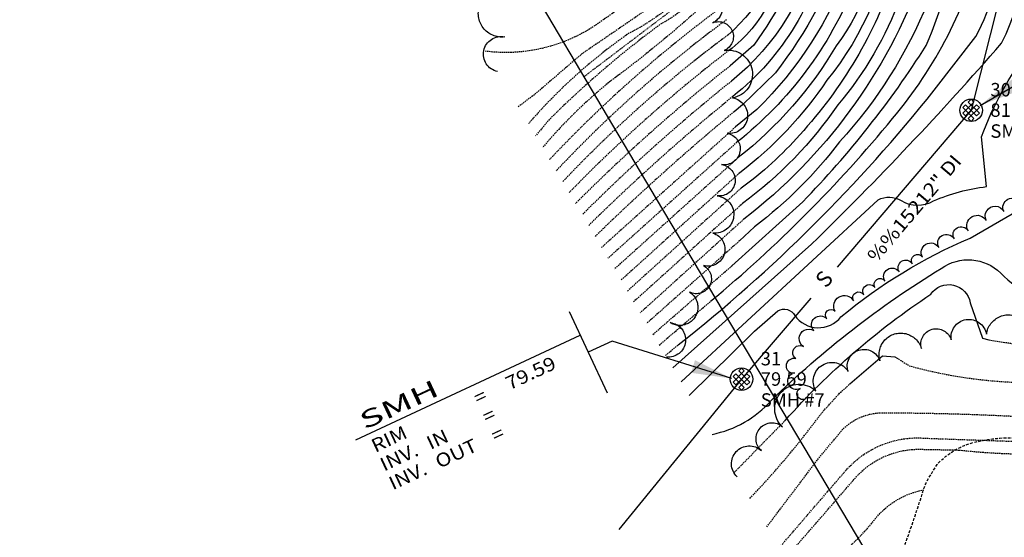
# Model space of a CAD drawing. Units: feet. Extents: x 1023941 to 1026768, y 90264 to 94497.
# Drawn here: x 1025585 to 1025760, y 90469 to 90561 of the extents above; entities that cross this region are included whole.
import ezdxf
from ezdxf.enums import TextEntityAlignment as Align

# ---------------------------------------------------------------- set-up
doc = ezdxf.new("R2010")
doc.units = ezdxf.units.FT
doc.header["$MEASUREMENT"] = 0
for name, pattern in [('BORDER2', [0.875, 0.25, -0.125, 0.25, -0.125, 0, -0.125]), ('BORDER4', [0.4375, 0.125, -0.0625, 0.125, -0.0625, 0, -0.0625]), ('DASHED', [0.75, 0.5, -0.25]), ('HIDDEN', [0.375, 0.25, -0.125]), ('LTP600', [40, 40, 0])]:
    doc.linetypes.add(name, pattern=pattern)
for name, color, linetype in [('BRUSH', 9, 'Continuous'), ('CF-FORMLINE', 11, 'HIDDEN'), ('CF-INDEX', 11, 'Continuous'), ('CF-INTERMED', 9, 'Continuous'), ('CF-OB_INTER', 9, 'HIDDEN'), ('CF-OBS_INDX', 11, 'HIDDEN'), ('DENSE_WD', 9, 'DASHED'), ('DESC', 2, 'Continuous'), ('E1SIT', 11, 'Continuous'), ('E2BDL', 5, 'Continuous'), ('E2SWL', 11, 'Continuous'), ('E2SWL-T', 11, 'Continuous'), ('E6CEL', 2, 'BORDER4'), ('E6SIL', 9, 'Continuous'), ('E6SIT', 9, 'Continuous'), ('E6TOS', 9, 'Continuous'), ('E7FLL', 3, 'BORDER2'), ('E7SIT', 10, 'Continuous'), ('E7SWS', 10, 'Continuous'), ('E7SWT', 10, 'Continuous'), ('ELEV', 9, 'Continuous'), ('PNTS', 2, 'Continuous'), ('TREELINE', 9, 'LTP600')]:
    doc.layers.add(name, color=color, linetype=linetype)
doc.styles.add('60', font='simplex.shx', dxfattribs={"width": 1.15, "height": 2.4})
doc.styles.add('60S', font='simplex.shx', dxfattribs={"width": 1.15, "oblique": 22, "height": 2.4})
doc.styles.add('80', font='simplex.shx', dxfattribs={"width": 1.66, "height": 3.08})
doc.styles.add('80L', font='simplex.shx', dxfattribs={"height": 2.8})
doc.styles.add('S6', font='SIMPLEX', dxfattribs={"height": 0.083333})
doc.dimstyles.get("Standard").update_dxf_attribs({"dimtxt": 0.18, "dimasz": 0.18, "dimexe": 0.18, "dimexo": 0.0625, "dimgap": 0.09, "dimtad": 0, "dimtih": 1, "dimtoh": 1, "dimdec": 4, "dimzin": 0, "dimdsep": 46, "dimtxsty": 'Standard', "dimcen": 0.09, "dimadec": 0, "dimazin": 0, "dimtfac": 1, "dimtdec": 4, "dimtofl": 0, "dimtmove": 0, "dimatfit": 3, "dimfxl": 1, "dimtolj": 1, "dimtzin": 0, "dimarcsym": 0})

# ---------------------------------------------------------------- blocks, each defined once
blk = doc.blocks.new('SMH')
for p, q in [((-0.0123, 0.0369), (0, 0.0492)), ((0.0123, 0.0369), (0, 0.0492)), ((-0.0369, -0.0123), (0.0123, 0.0369)), ((-0.0369, 0.0123), (-0.0246, 0.0246)), ((0.0123, -0.0369), (-0.0369, 0.0123)), ((-0.0246, -0.0246), (0.0246, 0.0246)), ((0.0246, -0.0246), (-0.0246, 0.0246)), ((0.0369, -0.0123), (-0.0123, 0.0369)), ((-0.0123, -0.0369), (0.0369, 0.0123)), ((0.0369, 0.0123), (0.0246, 0.0246)), ((-0.0246, -0.0246), (-0.0369, -0.0123)), ((0, -0.0492), (-0.0123, -0.0369)), ((0, -0.0492), (0.0123, -0.0369)), ((0.0246, -0.0246), (0.0369, -0.0123))]:
    blk.add_line(p, q)
blk.add_circle((0, 0), 0.05)
blk = doc.blocks.new('EL1')
at = {"layer": 'E6SIL'}
for p, q in [((-0.1174, 0.2), (-0.1174, -0.2)), ((-1.2174, 0.083), (-0.1174, 0.083)), ((0, 0), (-0.1174, 0))]:
    blk.add_line(p, q, dxfattribs=at)
at = {"layer": 'E1SIT', "style": '80', "width": 1.66}
blk.add_attdef('STRUC.', (-1.1636, 0.1058), '', height=0.077, dxfattribs=at)
at = {"layer": 'E6SIT', "style": '60', "width": 1.15}
for s, p in [('IN', (-0.9358, -0.0982)), ('OUT', (-0.9358, -0.1902))]:
    blk.add_text(s, height=0.06, dxfattribs=at).set_placement(p)
at = {"layer": 'E7SIT', "style": '60', "width": 1.15}
for s, p in [('RIM', (-1.1636, -0.0062)), ('=', (-0.6617, -0.0062)), ('INV.', (-1.1636, -0.0982)), ('=', (-0.6617, -0.0982)), ('INV.', (-1.1636, -0.1902)), ('=', (-0.6617, -0.1902))]:
    blk.add_text(s, height=0.06, dxfattribs=at).set_placement(p)
for tag, p in [('RIM', (-0.5059, -0.0062)), ('INV.1', (-0.5059, -0.0982)), ('INV.OUT', (-0.5059, -0.1902))]:
    blk.add_attdef(tag, p, '', height=0.06, dxfattribs=at)
blk = doc.blocks.new('POINT')
blk.add_point((0, 0))
at = {"layer": 'DESC', "style": 'S6'}
blk.add_attdef('DESC', (0.1191, -0.1698), '', height=0.0833, dxfattribs=at)
at = {"layer": 'ELEV', "style": 'S6'}
blk.add_attdef('ELEV', (0.1191, -0.0403), '', height=0.0833, dxfattribs=at)
at = {"layer": 'PNTS', "style": 'S6'}
blk.add_attdef('POINT', (0.1191, 0.0855), '', height=0.0833, dxfattribs=at)

msp = doc.modelspace()

# ---------------------------------------------------------------- linework, layer by layer
at = {"layer": 'BRUSH', "flags": 128}
msp.add_lwpolyline([(1025724.91, 90493.36, -1), (1025723.92, 90495.24, -1), (1025722.52, 90497.89, -1), (1025723.17, 90500.57, -1), (1025724.52, 90502.67, -1), (1025726.34, 90505.51, -1), (1025728.66, 90507.61, -1), (1025730.14, 90508.95, -1), (1025733.39, 90510.82, -1), (1025735.22, 90511.87, -1), (1025737.21, 90513.16, -1), (1025738.99, 90514.32, -1), (1025741.51, 90515.95, -1), (1025743.84, 90517.41, -1), (1025745.66, 90518.55, -1), (1025748.56, 90520.28, -1), (1025751.26, 90521.85, -1), (1025753.76, 90523.26, -1), (1025756.99, 90525.08, -1), (1025760.1, 90526.7, -1), (1025763, 90528.15, -1)], format="xyb", dxfattribs=at)
at = {"layer": 'CF-FORMLINE', "elevation": 75, "flags": 128}
msp.add_lwpolyline([(1025752.17, 90484.28, 0.064109398), (1025781.78, 90484.78)], format="xyb", dxfattribs=at)
at = {"layer": 'CF-INDEX', "flags": 128}
for points, elevation in [([(1025585.46, 90824.46, -0.024211011), (1025596.08, 90800.13, -0.027503235), (1025609.62612, 90775.06555, 0.033313562), (1025647.45, 90702.89, 0.039769394), (1025670.96, 90663.42, 0.032558814), (1025698.71, 90635.33, -0.070400808), (1025724.85, 90600.1, -0.108049298), (1025729.01, 90575.48, -0.180665307), (1025711.96, 90547.16)], 95), ([(1025641.17, 90738.58, -0.125732215), (1025649.45, 90723.25, 0.027029545), (1025670.5, 90684.39, -0.07999729), (1025680, 90672.64, 0.086964269), (1025710.09, 90642.53, -0.085559769), (1025716.37, 90635.8), (1025736.19, 90606.78, -0.119808617), (1025738.95, 90599.37), (1025740.6087, 90578.29353, -0.142309976), (1025728.67, 90550.05, -0.082260971), (1025713.18, 90533.57)], 90), ([(1025711.76, 90517.02), (1025724.37, 90528.43, 0.052166591), (1025746.29195, 90556.20101, 0.045667206), (1025753.04449, 90577.39216, -0.044722268), (1025755.43, 90598.55, 0.101065141), (1025751.25, 90607.9)], 85), ([(1025704.2, 90493.96), (1025715.78803, 90505.4071), (1025719.94, 90509.04, -0.444005256), (1025722.96, 90508.18, 0.493495623), (1025731.17217, 90507.95186, -0.075247572), (1025754.14439, 90521.96015), (1025761.58, 90526.26, 0.218818103), (1025773.1, 90527.69), (1025788.09, 90535.85)], 80)]:
    msp.add_lwpolyline(points, format="xyb", dxfattribs=dict(at, elevation=elevation))
at = {"layer": 'CF-INTERMED', "flags": 128}
for points, elevation in [([(1025386.53, 91145.85, 0.041259314), (1025406.5, 91128.54, -0.073654322), (1025427.47805, 91099.18391), (1025431.24, 91092.84), (1025450.35003, 91062.05767), (1025465.6, 91034.85, 0.027411257), (1025499.33, 90981.45, -0.068599377), (1025528.87, 90936.02), (1025546.25, 90900.6), (1025549.52, 90896.13, -0.029371082), (1025570.98527, 90872.03272, -0.059556785), (1025579.54784, 90853.57911, 0.026397295), (1025604.0386, 90802.47935, 0.023483308), (1025618.38, 90771.87, 0.069889086), (1025640.38, 90731.55, 0.048337607), (1025654.38672, 90704.01881, 0.115869255), (1025708.61, 90636.5), (1025731.44987, 90604.74732, -0.173403916), (1025733.30396, 90599.11484), (1025736.03, 90579.47, -0.162004735), (1025733.58802, 90567.00868, -0.129222819), (1025712.68, 90539.01)], 92), ([(1025386.84, 91141.94), (1025406.87, 91124.99, -0.07063959), (1025426.91311, 91095.60815, -0.031180115), (1025437.28, 91078, -0.03106975), (1025468.68, 91024.48, 0.020111928), (1025498.67, 90978.53, -0.072215015), (1025528.63552, 90930.96526), (1025543.9623, 90898.96582, 0.116813415), (1025547.63, 90894.29, -0.030120164), (1025568.98, 90870.87, -0.050113114), (1025579.31193, 90848.45367, 0.008401425), (1025616.2, 90771.35, 0.051674597), (1025638.54617, 90729.16883, 0.043322049), (1025653.04153, 90701.89362, 0.105532557), (1025698.05971, 90642.3647, -0.076964608), (1025712.95, 90625.5), (1025727.66, 90606.04, -0.097956199), (1025730.98, 90597.93), (1025734.31, 90578.56, -0.17968531), (1025732.7, 90570.19, -0.107783446), (1025716.23, 90544.85), (1025712.44, 90541.73)], 93), ([(1025701.28, 90498.9), (1025725.94, 90520.89, 0.020082294), (1025759.70778, 90556.61639, 0.136084904), (1025765.01, 90585.68, -0.064373244), (1025765.83143, 90595.76927, 0.130219088), (1025761.89721, 90609.06379, 0.071844445), (1025741.3, 90642.31, 0.026073103), (1025716.88, 90667.91, -0.033857532), (1025689.03, 90704.24), (1025682.10741, 90729.41337, 0.077723703), (1025670.95979, 90749.75986, -0.078891529), (1025665.67, 90761.09), (1025657.85, 90786.85, 0.204102774), (1025652.36968, 90794.97754), (1025648.53, 90798.24, -0.08822917), (1025647.39475, 90813.25), (1025647.19, 90847.25, -0.406029713), (1025652.88433, 90850.11749, 0.914749205), (1025654.62544, 90853.84799, 0.108464671), (1025638.60588, 90863.17204, 0.036647233), (1025611.52, 90873.01, -0.038416598), (1025583.97471, 90900.22769, -0.372602369)], 82), ([(1025708.02, 90510.74, 0.047585371), (1025740.34, 90543.24, 0.113212379), (1025756.38, 90574.49, -0.060773775), (1025758.2, 90594.16, 0.23300499), (1025755.44, 90607.04, 0.02809716), (1025736.34534, 90638.64867, 0.082293771), (1025708.01, 90665.93, -0.108606372), (1025700.54, 90675.23, 0.073287824), (1025686.94, 90694.86), (1025672.84, 90713, -0.108758667), (1025664.96911, 90728.41471, 0.137579783), (1025658.13, 90741.03, -0.120118172), (1025646.73, 90760.75, 0.033799207), (1025638.12, 90777.04, -0.066654097), (1025631.79492, 90792.80981), (1025628.55, 90799.5, -0.092778454), (1025622.11, 90814.72, 0.099044999), (1025603.01895, 90845.45414, -0.113463358), (1025598.29, 90853.66, 0.09784399), (1025577.26473, 90895.36828)], 84), ([(1025543.47, 90894.76, -0.036774663), (1025568.63991, 90867.22446), (1025580.47, 90840.48, 0.012031008), (1025613.19841, 90772.65664, 0.045695123), (1025636.32963, 90727.70175, 0.031019174), (1025651.98439, 90699.26954, 0.10614244), (1025695.89, 90641.21, -0.062811484), (1025725.63, 90604.1, -0.082909196), (1025732.3, 90575.3, -0.084106918), (1025719.53976, 90551.37759), (1025713.66, 90545.65), (1025712.2, 90544.45)], 94), ([(1025566.22, 90888.89, -0.121730342), (1025585.88366, 90855.61447, 0.06554435), (1025608.58269, 90812.34793, 0.032083259), (1025626.29, 90770.51, 0.083358502), (1025647.44704, 90734.69271, -0.039914704), (1025654.31, 90718.36, 0.02335652), (1025670.83029, 90688.84592, -0.059913665), (1025687.04, 90667.41, 0.087153665), (1025704.4, 90650.47, -0.119497813), (1025725.50044, 90627.59529), (1025738.04903, 90608.67471, -0.14010825), (1025742.38, 90595.82), (1025743.32332, 90582.25055, -0.118956238), (1025740.75713, 90568.9493, -0.104508152), (1025723.84, 90540.35, -0.056541881), (1025713.43, 90530.85)], 89), ([(1025572.79, 90888.8, -0.106363828), (1025588.47, 90861.4, 0.095007748), (1025608.05, 90824.09, -0.105779838), (1025617.2, 90802.79945, 0.021316379), (1025634.69727, 90763.54531, 0.058247686), (1025652.67, 90736.04, -0.100858299), (1025656.07, 90729.07, 0.120347827), (1025682.97264, 90684.59717, -0.062327737), (1025692.18, 90670.17, 0.16864573), (1025704.94224, 90657.15833, -0.112170141), (1025731.43, 90629.61, -0.0503955), (1025748.57, 90599.88, -0.066059932), (1025745.46, 90568.42, -0.142612282), (1025713.94, 90525.36)], 87), ([(1025577.74364, 90886.69713, -0.086033642), (1025591.89, 90858.53, 0.100997852), (1025606.764, 90830.86921, -0.129676986), (1025619.44, 90803.92, 0.092337359), (1025623.12563, 90797.10106, 0.05680818), (1025640.28, 90759.78, 0.091598152), (1025653.34718, 90739.12177, -0.136532817), (1025659.73, 90726.7, 0.130504893), (1025677.31, 90696.25, -0.07527327), (1025696.11, 90669.45, 0.222021995), (1025702.08, 90662.27, -0.127768264), (1025735.4, 90629.13, -0.028795453), (1025751.64, 90600.85, -0.054460336), (1025746.58, 90563.91, -0.089476476), (1025730.92, 90539.08, -0.069319185), (1025715.8, 90523.99), (1025713.17, 90521.51)], 86), ([(1025572.46, 90885.47, -0.101846751), (1025586.35, 90860.69, 0.062538458), (1025602.96, 90825.72, -0.128853829), (1025614.74, 90802.22), (1025634.41444, 90758.07356, 0.048107793), (1025650.79, 90734.43), (1025658.14216, 90716.14149, 0.079398233), (1025678.52383, 90684.77908, -0.062064672), (1025690.10762, 90667.92987, 0.109409739), (1025702.58, 90655.31, -0.123735272), (1025730.29056, 90625.82537), (1025739.92, 90611.14, -0.172164571), (1025745.92, 90586.28, -0.170084901), (1025730.62929, 90545.67166, -0.082789469), (1025713.69, 90528.12)], 88), ([(1025551.18, 90879.94), (1025561.63, 90868.69, -0.086277057), (1025572.16254, 90848.27391, -0.013527629), (1025594.54696, 90797.05512, -0.048705918), (1025616.23189, 90755.14351, 0.02164063), (1025647.34, 90698.52, 0.019342859), (1025667.24, 90664, 0.037753024), (1025698.55, 90632.41, -0.069780379), (1025724.29124, 90596.72538, -0.056311645), (1025727.16345, 90575.10384, -0.171390736), (1025711.72, 90549.88)], 96), ([(1025553.05, 90874.49, -0.130754308), (1025567.97, 90852.44, -0.021590334), (1025591.24, 90797.15, -0.059044088), (1025613.31, 90756.23, 0.025802858), (1025645.90152, 90696.32583, 0.019043167), (1025667.11, 90660.07, 0.036551108), (1025685.1, 90641.99), (1025702.7475, 90625.12018, -0.020807251), (1025720.88768, 90598.74512, -0.04975416), (1025726.19, 90575.38, -0.058425145), (1025715.67, 90556.3), (1025711.48, 90552.6)], 97), ([(1025571.96, 90874.61, -0.077032585), (1025579.97, 90858.59, 0.042480323), (1025605.55015, 90805.73565, 0.039764609), (1025618.37476, 90777.11989, 0.04071532), (1025636.93, 90740.25, -0.109791947), (1025647.28219, 90721.59647), (1025668.19, 90683.63, 0.017093807), (1025690.64499, 90655.9403, 0.042930023), (1025708.21, 90640.55, -0.085364818), (1025713.98, 90634.09, 0.019196684), (1025733.57951, 90606.11753, -0.146450763), (1025736.17, 90598.1), (1025738.15, 90580.21, -0.16361395), (1025730.31, 90556.15, -0.093462774), (1025712.93, 90536.29)], 91), ([(1025702.26, 90502.99, 0.05798766), (1025747.71, 90548.25), (1025755.13, 90557.8, 0.095463656), (1025760.32103, 90575.00488, -0.073270484), (1025762.4, 90597.95, 0.109792035), (1025756.68, 90611.36, 0.11415561), (1025711.59576, 90667.72048, -0.109942954), (1025701.60235, 90680.30125, 0.050460075), (1025689.17162, 90697.58253, -0.03508292), (1025667.1833, 90731.12854, 0.067755728), (1025659.07, 90744.6, -0.051277984), (1025648.18097, 90765.55051, -0.01351249), (1025621.39, 90823.62, 0.066000324), (1025609.56, 90842.9, -0.072124731), (1025593.12215, 90874.42339, 0.02813342)], 83), ([(1025554.64, 90869.29, -0.128937374), (1025565.69, 90852.13, -0.029195765), (1025587.4943, 90798.32412), (1025603.16, 90773.55, 0.018017507), (1025618.35, 90741.27), (1025625.28442, 90726.20148, -0.017400428), (1025653.95, 90677.54), (1025661.25728, 90664.97844, 0.090470388), (1025676.92, 90646.65), (1025700.91, 90624.33), (1025716.9, 90601.32, -0.111023452), (1025721.61, 90587.47, -0.243675035), (1025718.35664, 90563.85658, -0.120390569), (1025711.27, 90555.34)], 98), ([(1025556.24, 90864.01, -0.078477536), (1025561.52, 90856.54, -0.029388555), (1025583.98, 90798.98, 0.025296292), (1025601.3387, 90771.92705), (1025618.77, 90735.38, 0.140475158), (1025627.75261, 90718.32874), (1025662.44, 90658.55, 0.039952326), (1025692.3, 90629.24, -0.096052587), (1025717.61, 90594.98, -0.041889192), (1025720.83, 90578.69, -0.216899479), (1025711.07, 90558.08)], 99), ([(1025702.76, 90496.41), (1025737.78, 90528.77, -0.264148133), (1025741.84, 90528.63, 0.271836294), (1025747.62, 90528.57, -0.076605247), (1025757.02, 90531.12), (1025756.13, 90539.98, -0.074206632), (1025764.61, 90555.43, 0.101364468), (1025770.69, 90579.69), (1025769.67, 90595.85, 0.249118981), (1025778.02456, 90610.67938), (1025778.89, 90640.98, 0.163925391), (1025776.36116, 90644.04237, -0.044452114), (1025753.74, 90660.89, -0.101631194), (1025748.12, 90671.9), (1025742.46, 90692.18, -0.110775041), (1025741.30027, 90701.115, 0.179399265), (1025730.42, 90737.45)], 81), ([(1025708.27, 90487.07, 0.16457946), (1025718.75542, 90493.07976, -0.056666189), (1025748.98502, 90516.57795, -0.366420695), (1025759.54412, 90515.74188, 0.198266573), (1025771.92, 90510.26, 0.182807133), (1025785.54, 90510.91, -0.101175875), (1025794.62, 90512.56, 0.140543818), (1025815.6, 90523.95, 0.061004968), (1025843.32, 90535.89), (1025846.79, 90536.58)], 79), ([(1025721.27, 90489.55, -0.064325879), (1025747.11277, 90511.98518, -0.681853407), (1025754.12, 90510.45), (1025756.31, 90504.18), (1025757.41, 90503.87)], 78)]:
    msp.add_lwpolyline(points, format="xyb", dxfattribs=dict(at, elevation=elevation))
at = {"layer": 'CF-INTERMED', "elevation": 77, "flags": 128}
msp.add_lwpolyline([(1025732.73, 90496.01), (1025732.75, 90496.03), (1025738.57, 90501.05), (1025740.74, 90500.87)], dxfattribs=at)
at = {"layer": 'CF-OB_INTER', "flags": 128}
for points, elevation in [([(1025698.05, 90589.65), (1025700.08, 90572.5, -0.384466339), (1025697.23, 90566.56), (1025687.37, 90559.69, -0.179068528), (1025668.03, 90555.19)], 106), ([(1025707.4, 90570.88), (1025706.99, 90569, -0.092994709), (1025693.27, 90558.23, 0.06163307), (1025675.64, 90542.3)], 104), ([(1025708.81, 90568.51, -0.109976919), (1025699.04, 90559.96, 0.036283114), (1025679.4, 90543.1), (1025676.91, 90540.15)], 103), ([(1025710.01, 90566.47, -0.029886685), (1025690.54, 90550.12, 0.049533963), (1025678.15, 90538.06)], 102), ([(1025710.65, 90563.57, 0.045703332), (1025679.4, 90535.94)], 101), ([(1025711.07, 90558.08, 0.043212463), (1025681.73, 90531.99)], 99), ([(1025711.27, 90555.34, 0.036227282), (1025682.87, 90530.06)], 98), ([(1025711.48, 90552.6, 0.029916371), (1025684.02, 90528.12)], 97), ([(1025711.72, 90549.88, 0.027988393), (1025685.2, 90526.13)], 96), ([(1025712.2, 90544.45, 0.020062043), (1025687.48, 90522.25)], 94), ([(1025740.74, 90500.87), (1025743.28, 90499.28, 0.072021907), (1025766.73, 90496.28, 0.029942026), (1025808.61, 90493.97, -0.037968894), (1025846.02, 90513.52, -0.090492693), (1025858.83, 90522.29), (1025871.03, 90530.89)], 77), ([(1025717.99, 90470.62), (1025727.05, 90482.62), (1025731.49434, 90487.99047, -0.202127409), (1025738.76665, 90490.9007, -0.019319549), (1025773.155, 90489.5626), (1025808.95, 90489.77), (1025834.69273, 90502.73047), (1025849.33449, 90509.30402, -0.085809764), (1025862.32, 90516.46), (1025862.99, 90516.78)], 76), ([(1025714.99, 90475.69, 0.032315688), (1025727.71, 90490.84), (1025730.92366, 90494.38351), (1025732.73, 90496.01)], 77), ([(1025724.8, 90459.09, -0.10578933), (1025730.27, 90465.13, 0.067001281), (1025737.41863, 90472.2577, -0.172618404), (1025745.89, 90477.21)], 74)]:
    msp.add_lwpolyline(points, format="xyb", dxfattribs=dict(at, elevation=elevation))
for points, elevation in [([(1025712.44, 90541.73), (1025688.64, 90520.31)], 93), ([(1025712.68, 90539.01), (1025689.77, 90518.38)], 92), ([(1025712.93, 90536.29), (1025690.91, 90516.45)], 91), ([(1025713.43, 90530.85), (1025693.22, 90512.54)], 89), ([(1025713.69, 90528.12), (1025694.34, 90510.65)], 88), ([(1025713.94, 90525.36), (1025695.5, 90508.68)], 87), ([(1025713.17, 90521.51), (1025696.63, 90506.78)], 86), ([(1025698.89, 90502.95), (1025708.02, 90510.74)], 84), ([(1025757.41, 90503.87), (1025787.67, 90499.22)], 78), ([(1025699.99, 90501.08), (1025702.26, 90502.99)], 83), ([(1025712.25, 90480.33), (1025721.27, 90489.55)], 78)]:
    msp.add_lwpolyline(points, dxfattribs=dict(at, elevation=elevation))
at = {"layer": 'CF-OBS_INDX', "flags": 128}
for points, elevation in [([(1025704.05, 90576.98), (1025704.61825, 90570.69887), (1025704.22, 90567.78), (1025685.13, 90554.72), (1025676.76, 90547.51), (1025673.84, 90545.34)], 105), ([(1025713.18, 90533.57), (1025692.08, 90514.48)], 90), ([(1025697.77, 90504.84), (1025711.76, 90517.02)], 85)]:
    msp.add_lwpolyline(points, dxfattribs=dict(at, elevation=elevation))
for points, elevation in [([(1025710.86, 90560.81, 0.045866774), (1025680.58, 90533.94)], 100), ([(1025711.96, 90547.16, 0.023735693), (1025686.33, 90524.2)], 95), ([(1025721.3, 90465.01), (1025733.61317, 90479.19395, -0.231101574), (1025745.68, 90484.41), (1025752.17, 90484.28)], 75)]:
    msp.add_lwpolyline(points, format="xyb", dxfattribs=dict(at, elevation=elevation))
at = {"layer": 'DENSE_WD', "elevation": 79.91, "flags": 128}
msp.add_lwpolyline([(1025721.51, 90446.68, -0.04712), (1025728.26, 90454.17, -0.046228), (1025732.68, 90456.39, 0.024802), (1025737.1, 90458.61), (1025739.59, 90460.29, 0.026132), (1025744.19, 90472.18, 0.003687), (1025745.28, 90475.42, -0.036229), (1025746.38, 90478.67), (1025748.25, 90481.73, -0.12286), (1025753.91, 90485.41, -0.059209), (1025760.68, 90486.47, -0.043255), (1025767.85, 90485.75, 0.008076), (1025775.02, 90485.03, 0.016181), (1025788.89, 90484.52, 0.008009), (1025795.49, 90484.72, -0.02321), (1025802.09, 90484.91, -0.023399), (1025808.66, 90483.87, 0.036226), (1025815.23, 90482.83, 0.062807), (1025825.04, 90483.76, 0.061527), (1025837.14, 90489.67, 0.047369), (1025847.27, 90496.94, 0.03246), (1025855.79, 90506.76, 0.011806), (1025859.81, 90512.36, -0.010062), (1025863.83, 90517.95, -0.005211), (1025866.09, 90520.72, 0.01291), (1025868.34, 90523.49, 0.079782), (1025881.58, 90560.02, 0.018283), (1025883.28, 90567.8, 0.013993), (1025883.51, 90574.61, 0.02393), (1025883.18, 90590.51, 0.012833), (1025882.29, 90597.1, -0.000633), (1025881.4, 90603.7, -0.000601), (1025880.59, 90609.96, 0.040949), (1025879.78, 90616.22, 0.021884), (1025874.06, 90627.79, 0.006607), (1025870.74, 90633.71, -0.006578), (1025867.43, 90639.62, -0.012453), (1025864.37, 90645.61, -0.074783), (1025864.7, 90651.87, -0.076233), (1025869.62, 90664.09, -0.056844), (1025874.95, 90672.19, -0.103761), (1025885.66, 90679.32, -0.072147), (1025899.24, 90682.02, -0.026523), (1025905.81, 90681.88, 0.044573), (1025912.38, 90681.74, 0.044151), (1025918.54, 90683.87, -0.003634), (1025924.69, 90686, -0.012883), (1025936.41, 90689.68, -0.041291), (1025941.25, 90689.34, 0.012826), (1025946.08, 90689.01, 0.043673), (1025959.52, 90689.71, 0.020207), (1025964.21, 90690.89, -0.028567), (1025968.89, 90692.07, -0.048377), (1025977.01, 90691.57, 0.079951), (1025985.13, 90691.08), (1025987.99, 90692.01), (1025991.04, 90691.69), (1025993.91, 90690), (1025996.26, 90687.74, -0.025155), (1026003.87, 90676.49, -0.023873), (1026010.57, 90665.24, -0.014914), (1026013.73, 90652.36, -0.004003), (1026015.06, 90646.09, 0.011355), (1026016.39, 90639.82, 0.012035), (1026018.41, 90633.33, -0.022391), (1026020.43, 90626.84, -0.049107), (1026022.09, 90613.53, -0.065222), (1026020.64, 90599.45, -0.033995), (1026016.03, 90587.91, -0.009002), (1026013.86, 90583.55, 0.007108), (1026011.69, 90579.2, 0.00396), (1026010.59, 90576.72, -0.003741), (1026009.5, 90574.25, -0.007876), (1026003.71, 90562.81, -0.003642), (1025999.35, 90554.69, 0.009934), (1025994.99, 90546.58, 0.023159), (1025989.32, 90533.97, 0.024525), (1025987.88, 90527.6, -0.037296), (1025986.45, 90521.23, -0.036029), (1025983.34, 90515.74, 0.006721), (1025980.24, 90510.25, 0.02421), (1025974.35, 90498.33, 0.040769), (1025973.49, 90491.84, -0.036216), (1025972.64, 90485.36, -0.051694), (1025970.51, 90479.43, -0.078286), (1025965.98, 90474.63, -0.065328), (1025959.76, 90471.77, 0.020604), (1025953.53, 90468.91, 0.013442), (1025942.85, 90461.76, 0.014282), (1025931.23, 90453.38, 0.015243), (1025926.5, 90448.95, -0.017211), (1025921.77, 90444.51, -0.027679), (1025915.97, 90440.15, -0.050934), (1025908.98, 90437.64, 0.032024), (1025901.98, 90435.13, 0.020247), (1025897.97, 90432.66, -0.022031), (1025893.96, 90430.19, -0.074317), (1025878.52, 90425.19, -0.031091), (1025871.56, 90424.89, 0.008044), (1025864.6, 90424.58, 0.017675), (1025850.66, 90423.07, 0.009754), (1025843.74, 90421.76, -0.014403), (1025836.82, 90420.46, -0.013462), (1025830.26, 90419.97, 0.026565), (1025823.7, 90419.48, 0.019718), (1025818.97, 90418.22, -0.033158), (1025814.25, 90416.96, -0.033463), (1025809.31, 90417, 0.04175), (1025804.38, 90417.03, 0.052213), (1025798.64, 90414.81, -0.039564), (1025792.91, 90412.6, -0.041102), (1025786.53, 90412.3, 0.039459), (1025780.16, 90412.01, 0.032299), (1025775.21, 90410.3, -0.036963), (1025770.26, 90408.58, -0.033523), (1025765.51, 90408.34, 0.032631), (1025760.77, 90408.09, 0.046029), (1025748.29, 90403.32)], format="xyb", dxfattribs=at)
at = {"layer": 'E2BDL'}
for p, q in [((1025656.89815, 90598.96691), (1025698.35452, 90528.93434)), ((1025698.35452, 90528.93434), (1025854.01485, 90267.16884))]:
    msp.add_line(p, q, dxfattribs=at)
at = {"layer": 'E2SWL'}
for p, q in [((1025787.67717, 90678.02021), (1025754.28289, 90544.69281)), ((1025754.28289, 90544.69281), (1025730.49115, 90516.80187)), ((1025725.80185, 90511.30462), (1025713.4896, 90496.87103)), ((1025713.4896, 90496.87103), (1025691.69488, 90470.1661))]:
    msp.add_line(p, q, dxfattribs=at)
at = {"layer": 'E6CEL', "flags": 128}
msp.add_lwpolyline([(1025685.61934, 90550.74936), (1025705.36514, 90565.73761), (1025856.1827, 90648.47179), (1025916.25674, 90680.2471), (1025994.68388, 90699.13711), (1026252.29186, 90881.4596), (1026276.12763, 90932.77385), (1026385.49545, 90997.90008), (1026483.0509, 91032.3816)], dxfattribs=at)
at = {"layer": 'E7FLL', "flags": 128}
msp.add_lwpolyline([(1025719.83093, 90466.46519), (1025731.976, 90480.58336, -0.240935202), (1025746.18529, 90486.38312), (1025769.18022, 90485.57618), (1025784.94943, 90487.2194), (1025797.87058, 90487.73685), (1025804.21144, 90487.31552, 0.178029269), (1025815.80965, 90490.72631), (1025829.77419, 90497.69906), (1025848.79496, 90504.9065), (1025855.04897, 90508.57384), (1025878.85493, 90518.61442), (1025891.21858, 90524.52644), (1025914.08594, 90547.65421), (1025931.22948, 90559.81686, 0.116586276), (1025945.18547, 90575.67691), (1025957.95946, 90605.14285), (1025960.11521, 90614.61834), (1025960.86159, 90623.79934), (1025967.75309, 90645.88355), (1025972.60438, 90655.97724), (1025979.90876, 90664.56452), (1025989.82271, 90672.77833), (1025998.65624, 90676.97375), (1026003.39306, 90678.43059), (1026012.64792, 90683.04628), (1026021.53673, 90686.42216), (1026028.87167, 90688.5932, 0.170040409), (1026035.88316, 90693.64792, -0.110077737), (1026040.72717, 90698.09064), (1026043.2497, 90699.3622), (1026045.74749, 90701.33029), (1026047.59518, 90703.6066), (1026048.89318, 90706.35354), (1026049.31701, 90708.12378), (1026053.47768, 90716.31522), (1026058.54188, 90726.61436, -0.133584978), (1026075.10486, 90741.15063), (1026123.52179, 90774.16367), (1026133.4096, 90780.72465), (1026155.28995, 90798.0591), (1026166.98968, 90806.02298), (1026185.7225, 90819.03903), (1026202.65098, 90830.54985), (1026216.33227, 90839.25844), (1026233.4034, 90849.1742), (1026238.65708, 90853.03423), (1026241.66954, 90852.50404), (1026247.1952, 90850.14585), (1026277.95601, 90853.38439), (1026294.81637, 90852.56716), (1026299.38229, 90853.59323), (1026304.28957, 90856.69586), (1026310.59623, 90862.80461), (1026313.4783, 90865.14106), (1026318.11536, 90873.32694), (1026326.90321, 90881.49928), (1026337.21391, 90888.77763)], format="xyb", dxfattribs=at)
at = {"layer": 'TREELINE', "flags": 128}
for points in [[(1025712.73, 90479.53, -1), (1025717.03, 90484.17, -1), (1025720.8, 90488.41, -1), (1025726.72, 90494.82, -1), (1025732.44, 90498.25, -1), (1025738.1, 90500.15, -1), (1025745.45, 90502.34, -1), (1025750.76, 90503.85, -1), (1025757.01, 90504.86, -1), (1025764.94, 90503.79, -1), (1025771.3, 90502.44, -1), (1025779.09, 90500.52, -1), (1025783.82, 90499.57, -1), (1025791.79, 90499.03, -1), (1025798.12, 90498.75, -1), (1025803.78, 90498.44, -1), (1025810.76, 90498.19, -1), (1025817.52, 90498.77, -1), (1025823.1, 90500.98, -1), (1025827.92, 90503.25, -1), (1025833.15, 90506.1, -1), (1025839.25, 90510.11, -1), (1025843.98, 90513.23, -1), (1025848.06, 90515.92, -1), (1025852.35, 90521.27, -1), (1025855.63, 90528.55, -1), (1025857.4, 90533.24, -1), (1025859.93, 90540.83, -1), (1025861.66, 90546.16, -1), (1025863.62, 90551.48, -1), (1025865.64, 90556.95, -1), (1025867.93, 90564.62, -1), (1025869.71, 90570.65, -1), (1025871.43, 90575.7, -1), (1025873.1, 90583.3, -1), (1025868.13, 90587.22, -1), (1025863.57, 90590.59, -1), (1025856.69, 90596.96, -1), (1025853.56, 90602.84, -1), (1025851.16, 90608.34, -1), (1025849.21, 90613.31, -1), (1025847.16, 90620, -1), (1025845.4, 90626.08, -1), (1025843.97, 90631.57, -1), (1025842.76, 90637.92, -1), (1025843, 90645.11, -1), (1025845.29, 90651.88, -1), (1025848.75, 90655.95, -1), (1025854.47, 90661.67, -1), (1025859.55, 90665.46, -1), (1025864.35, 90668.47, -1), (1025871.11, 90671.33, -1), (1025877, 90673.74, -1), (1025883.93, 90677.76, -1), (1025888.51, 90680.21, -1), (1025896.12, 90682.7, -1), (1025902.26, 90684.77, -1), (1025909.22, 90688.76, -1), (1025913.95, 90691.3, -1), (1025919.64, 90693.18, -1), (1025924.81, 90694.48, -1), (1025930.39, 90695.45, -1), (1025936.71, 90695.88, -1), (1025942.36, 90696.25, -1), (1025950.43, 90696.66, -1), (1025957.1, 90696.84, -1), (1025962.11, 90696.98, -1), (1025967.37, 90696.1, -1), (1025976.83, 90692.85, -1), (1025981.83, 90691.38, -1), (1025987.38, 90690.23, -1), (1025994.28, 90689.27, -1), (1026000.07, 90688.67, -1), (1026004.23, 90684.35, -1), (1026007.34, 90680.01, -1), (1026010.35, 90675.12, -1), (1026013.49, 90669.69, -1), (1026014.22, 90664.07, -1), (1026014.75, 90655.46, -1), (1026014.28, 90648.81, -1), (1026013.92, 90642.82, -1), (1026014.12, 90637.49, -1), (1026015.78, 90630.38, -1), (1026019.09, 90624.98, -1), (1026022.08, 90620.17, -1), (1026025.94, 90613.93, -1), (1026028.43, 90607.75, -1), (1026029.35, 90601.82, -1), (1026028.35, 90594.22, -1), (1026026.67, 90588.86, -1), (1026022.58, 90581.22, -1), (1026020.3, 90576.61, -1), (1026016.7, 90567.85, -1), (1026015.97, 90561.9, -1), (1026015.46, 90556.59, -1), (1026013.98, 90548.49, -1), (1026008.9, 90544.7, -1), (1026004.17, 90541.59, -1), (1025998.2, 90537.33, -1), (1025993.62, 90532.49, -1), (1025990.58, 90527.31, -1), (1025988.11, 90520.06, -1), (1025985.98, 90514.3, -1), (1025982.82, 90506.23, -1), (1025980.16, 90498.58, -1), (1025978.51, 90493.84, -1), (1025976.44, 90488.2, -1), (1025974.55, 90483.21, -1), (1025971.64, 90476.46, -1), (1025966.48, 90472.78, -1), (1025961.67, 90469.79, -1), (1025956.06, 90466.22, -1), (1025950.44, 90462.64, -1), (1025945.36, 90459.45, -1), (1025938.88, 90455.34, -1), (1025933.8, 90451.93, -1), (1025926.81, 90446.8, -1), (1025922.38, 90443.32, -1), (1025914.94, 90437.29, -1), (1025909.98, 90433.9, -1), (1025905.39, 90431.19, -1), (1025899.98, 90428.67, -1), (1025893.91, 90426.86, -1), (1025888.47, 90425.27, -1), (1025881.34, 90423.55, -1), (1025874.79, 90422.33, -1), (1025866.49, 90421.55, -1), (1025857.92, 90420.97, -1), (1025851.65, 90420.11, -1), (1025846.14, 90418.76, -1), (1025840.13, 90416.48, -1), (1025834.28, 90413.28, -1), (1025828.96, 90410.52, -1), (1025824.03, 90408.48, -1), (1025816.02, 90407.59, -1), (1025809.93, 90409.31, -1), (1025804.47, 90410.84, -1), (1025797.44, 90411.47, -1), (1025791.25, 90409.02, -1), (1025785.58, 90407.05, -1), (1025777.92, 90406.71, -1), (1025771.42, 90406.81, -1), (1025763.21, 90406.4, -1), (1025756.42, 90405.58, -1), (1025756.42, 90405.58)], [(1025670.15, 90551.59, -1), (1025671.44, 90557.75, -1), (1025670.39, 90566.02, -1), (1025668.98, 90571.23, -1), (1025665.12, 90579.42, -1), (1025662.28, 90584.32, -1), (1025658.35, 90590.83, -1), (1025654.72, 90596.43, -1), (1025651.86, 90601.7, -1), (1025650.04, 90606.66, -1), (1025648.87, 90613.56, -1), (1025648.07, 90619.84, -1), (1025648.1, 90625.51, -1), (1025650.43, 90630.19, -1), (1025657.04, 90631.05, -1), (1025663.03, 90631.31, -1), (1025668.28, 90630.37, -1), (1025676.25, 90625.42, -1), (1025679.77, 90620.15, -1), (1025682.72, 90615.31, -1), (1025685.28, 90610.93, -1), (1025688.38, 90605.03, -1), (1025690.96, 90599.61, -1), (1025692.93, 90594.66, -1), (1025696.09, 90586.76, -1), (1025698.55, 90580.92, -1), (1025700.88, 90575.76, -1), (1025703.46, 90570.51, -1), (1025705.84, 90565.7, -1), (1025708.39, 90560.26, -1), (1025710.4, 90555.33, -1), (1025711.91, 90546.89, -1), (1025710.93, 90540.63, -1), (1025709.93, 90535.05, -1), (1025709.19, 90529.48, -1), (1025708.4, 90522.86, -1), (1025706.72, 90517.1, -1), (1025704.25, 90512.38, -1), (1025700.81, 90506.94, -1), (1025700.15, 90500.81, -1), (1025700.15, 90500.81)]]:
    msp.add_lwpolyline(points, format="xyb", dxfattribs=at)

# ---------------------------------------------------------------- block references
at = {"layer": 'E6SIL'}
ref = msp.add_blockref('EL1', (1025690.51263, 90503.66869), dxfattribs=dict(at, xscale=40.00000000004214, yscale=40, zscale=40, rotation=24.99999999997301))
ref.add_attrib('STRUC.', 'SMH', (1025646.54107, 90487.83404), dxfattribs={"layer": 'E1SIT', "height": 3.08, "rotation": 25, "style": '80', "width": 1.66})
ref.add_attrib('RIM', '79.59', (1025672.27791, 90494.89078), dxfattribs={"layer": 'E7SIT', "height": 2.4, "rotation": 25, "style": '60', "width": 1.15})
at = {"layer": 'E6TOS', "xscale": 28.80000000004657, "yscale": 28.80000000000291, "zscale": 28.79999999999999}
for p, values in [((1025754.28289, 90544.69281), {'ELEV': '81.65', 'POINT': '30', 'DESC': 'SMH #8'}), ((1025713.4896, 90496.87103), {'ELEV': '79.59', 'POINT': '31', 'DESC': 'SMH #7'})]:
    msp.add_blockref('POINT', p, dxfattribs=at).add_auto_attribs(values)
at = {"layer": 'E7SWS', "xscale": 40, "yscale": 40, "zscale": 40}
for p in [(1025754.28289, 90544.69281), (1025713.4896, 90496.87103)]:
    msp.add_blockref('SMH', p, dxfattribs=at)

# ---------------------------------------------------------------- texts
at = {"layer": 'E2SWL-T', "style": '80L'}
msp.add_text('S', height=2.8, rotation=49.2522354, dxfattribs=at).set_placement((1025728.44026, 90514.46377), align=Align.MIDDLE)
at = {"layer": 'E7SWT', "style": '60S', "oblique": 22, "width": 1.15}
msp.add_text('%%15212" DI', height=2.4, rotation=49.7201006, dxfattribs=at).set_placement((1025737.44107, 90517.43413))

# ---------------------------------------------------------------- leaders
at = {"layer": 'E6SIL'}
for points in [[(1025755.87609, 90545.56864), (1025775.6138, 90556.91596)], [(1025711.75814, 90496.9831), (1025690.51263, 90503.66869)]]:
    msp.add_leader(points, dimstyle='Standard', override={"dimscale": 40, "dimexo": 0.0625, "dimtxsty": '60S'}, dxfattribs=at)

doc.saveas('drawing.dxf')
